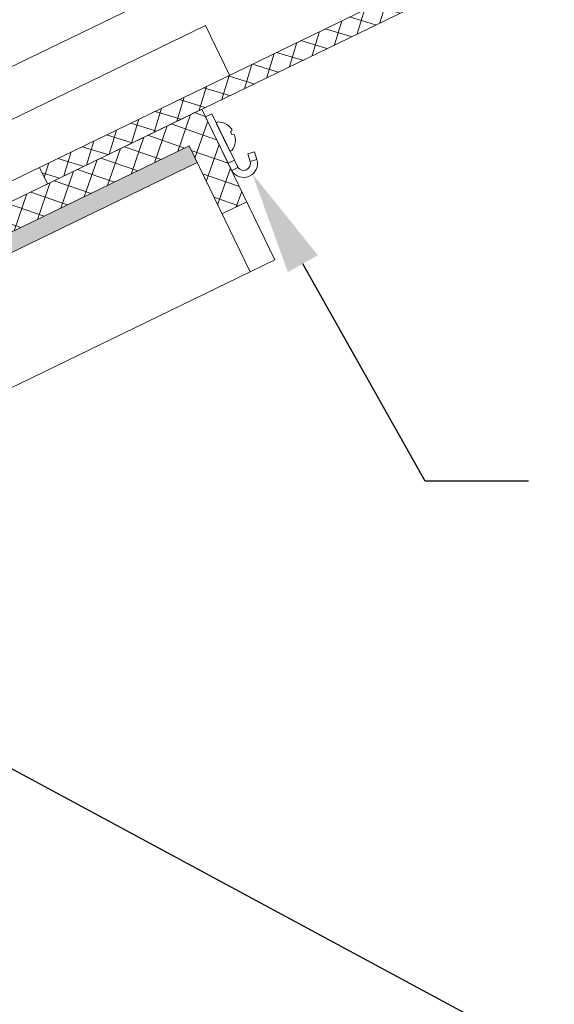
# Model space of a CAD drawing. Extents: x -39 to 79, y -16 to 96.
# Drawn here: x 65 to 68, y 53 to 60 of the extents above; entities that cross this region are included whole.
import ezdxf

# ---------------------------------------------------------------- set-up
doc = ezdxf.new("R2010")
doc.units = 0
doc.header["$LTSCALE"] = 0.25
doc.header["$MEASUREMENT"] = 0
doc.layers.get('0').update_dxf_attribs({"linetype": 'CONTINUOUS', "lineweight": 13})
doc.layers.get('DEFPOINTS').update_dxf_attribs({"linetype": 'CONTINUOUS'})
doc.layers.add('Text', color=7, linetype='CONTINUOUS', lineweight=15)
doc.styles.add('ROMAND', font='romand.shx', dxfattribs={"oblique": 15})
doc.dimstyles.new('ROMAND', dxfattribs={"dimscale": 3.75, "dimtxt": 0.1875, "dimasz": 0.1875, "dimexe": 0.0625, "dimexo": 0.0625, "dimgap": 0.0625, "dimtad": 0, "dimtih": 1, "dimtoh": 1, "dimdec": 3, "dimzin": 0, "dimdsep": 46, "dimlunit": 4, "dimtxsty": 'ROMAND', "dimcen": 0, "dimadec": 0, "dimazin": 0, "dimtfac": 1, "dimtdec": 3, "dimtofl": 0, "dimtmove": 0, "dimatfit": 3, "dimfxl": 0, "dimtolj": 1, "dimtzin": 0, "dimarcsym": 0})

# ---------------------------------------------------------------- blocks, each defined once
blk = doc.blocks.new('*D38')
at = {"layer": 'DEFPOINTS', "color": 0}
for p in [(63.8147, 61.9006), (63.9176, 61.8293)]:
    blk.add_point(p, dxfattribs=at)
at = {"layer": 'Text', "color": 0, "lineweight": -2}
for p, q in [((66.4152, 60.0972), (64.4954, 61.4286)), ((67.1183, 60.0972), (66.4152, 60.0972))]:
    blk.add_line(p, q, dxfattribs=at)
at = {"layer": 'Text', "color": 0}
blk.add_solid([(64.5622, 61.5249), (64.4286, 61.3323), (63.9176, 61.8293)], dxfattribs=at)
at = {"layer": 'Text', "color": 0, "insert": (73.8898, 60.0972), "char_height": 0.703125, "attachment_point": 5, "style": 'ROMAND'}
blk.add_mtext('\\A1;36 KV SERIES\\P IMPEDANCE BALLANCED\\PSURGE SUPPRESSOR', dxfattribs=at)
blk = doc.blocks.new('*D54')
at = {"layer": 'DEFPOINTS', "color": 0}
for p in [(56.6066, 59), (59.6882, 57.3406)]:
    blk.add_point(p, dxfattribs=at)
at = {"layer": 'Text', "color": 0, "lineweight": -2}
for p, q in [((67.9997, 52.8649), (60.3073, 57.0072)), ((68.7028, 52.8649), (67.9997, 52.8649))]:
    blk.add_line(p, q, dxfattribs=at)
at = {"layer": 'Text', "color": 0}
blk.add_solid([(60.3629, 57.1104), (60.2517, 56.9041), (59.6882, 57.3406)], dxfattribs=at)
at = {"layer": 'Text', "color": 0, "insert": (74.2713, 52.8649), "char_height": 0.703125, "attachment_point": 5, "style": 'ROMAND'}
blk.add_mtext('\\A1;HIGH PERFORMANCE\\PSILICONE OPTICS\\PTYPE III OR V', dxfattribs=at)
blk = doc.blocks.new('*D69')
at = {"layer": 'DEFPOINTS', "color": 0}
for p in [(65.4472, 60.0824), (66.1822, 58.7748)]:
    blk.add_point(p, dxfattribs=at)
at = {"layer": 'Text', "color": 0, "lineweight": -2}
for p, q in [((67.3586, 56.6817), (66.5267, 58.1618)), ((68.0617, 56.6817), (67.3586, 56.6817))]:
    blk.add_line(p, q, dxfattribs=at)
at = {"layer": 'Text', "color": 0}
blk.add_solid([(66.6288, 58.2193), (66.4245, 58.1044), (66.1822, 58.7748)], dxfattribs=at)
at = {"layer": 'Text', "color": 0, "insert": (72.9941, 56.6817), "char_height": 0.703125, "attachment_point": 5, "style": 'ROMAND'}
blk.add_mtext('\\A1;BUTTERFLY\\PHINGE w/ CATCH', dxfattribs=at)

msp = doc.modelspace()

# ---------------------------------------------------------------- hatches: boundary and pattern name
h = msp.add_hatch()
h.set_pattern_fill('ANSI37', color=8, angle=298.03523, style=0)
h.set_pattern_definition([(343.03523, (-1.19297, 51.58265), (0.03647296, 0.11956054), []), (73.03523, (-1.19297, 51.58265), (-0.11956054, 0.03647296), [])])
h.paths.add_polyline_path([(66.7676, 62.3591, -0.624695), (67.4663, 60.9189), (67.7717, 60.2894), (64.7351, 58.8164), (64.7897, 58.7039), (67.9387, 60.2315), (67.6114, 60.9063, 0.571429), (66.8475, 62.4808), (66.6293, 62.9307), (65.6996, 62.4796), (65.5359, 62.817), (65.4234, 62.7625), (65.8379, 61.9081)])
h = msp.add_hatch()
h.set_pattern_fill('ANSI37', color=8, angle=115.87829, style=0)
h.set_pattern_definition([(160.87829, (-14.21187, 71.57922), (-0.040947, -0.1181031), []), (250.87829, (-14.21187, 71.57922), (0.1181031, -0.040947), [])])
edge = h.paths.add_edge_path()
edge.add_line((53.5531, 51.9866), (53.7218, 52.0684))
edge.add_line((53.7218, 52.0684), (53.3063, 52.9249))
edge.add_line((53.3063, 52.9249), (65.7525, 58.9626))
edge.add_line((65.7525, 58.9626), (65.9766, 58.5005))
edge.add_line((65.9766, 58.5005), (66.1453, 58.5823))
edge.add_line((66.1453, 58.5823), (65.8393, 59.2131))
edge.add_line((65.8393, 59.2131), (53.0558, 53.0117))
edge.add_line((53.0558, 53.0117), (53.0778, 52.9663))
edge.add_spline(control_points=[(53.0778, 52.9663), (53.1041, 52.9187), (53.1281, 52.8694), (53.1609, 52.7978), (53.1712, 52.7752), (53.1815, 52.7525)], knot_values=[0.025952, 0.025952, 0.025952, 0.025952, 0.188354, 0.188354, 0.263498, 0.263498, 0.263498, 0.263498], degree=3, periodic=0)
edge.add_line((53.1815, 52.7525), (53.2383, 52.6355))
edge.add_spline(control_points=[(53.2383, 52.6355), (53.2424, 52.628), (53.2467, 52.62), (53.251, 52.6093), (53.2512, 52.609), (53.2513, 52.6087)], knot_values=[0.393423, 0.393423, 0.393423, 0.393423, 0.419221, 0.419221, 0.419979, 0.419979, 0.419979, 0.419979], degree=3, periodic=0)
edge.add_line((53.2513, 52.6087), (53.5531, 51.9866))
msp.add_hatch(color=256).paths.add_polyline_path([(65.807, 58.8501), (65.7525, 58.9626), (53.3063, 52.9249), (53.3609, 52.8124)])

# ---------------------------------------------------------------- linework, layer by layer
at = {"color": 8}
for p, q in [((50.709, 52.7898), (67.4663, 60.9189)), ((66.1453, 58.5823), (65.9766, 58.5005))]:
    msp.add_line(p, q, dxfattribs=at)
for p, q in [((67.7717, 60.2894), (51.0143, 52.1603)), ((67.9387, 60.2315), (50.9564, 51.9933)), ((65.8648, 59.7812), (52.5939, 53.3434)), ((66.0285, 59.4438), (65.8648, 59.7812)), ((65.8393, 59.2131), (53.0558, 53.0117)), ((65.9076, 59.1807), (65.8651, 59.16)), ((65.8651, 59.16), (66.0182, 58.8443)), ((65.9076, 59.1807), (66.0607, 58.8649)), ((66.1987, 58.9233), (66.1534, 58.9099)), ((66.169, 58.857), (66.1534, 58.9099)), ((66.169, 58.857), (66.2143, 58.8704)), ((66.1987, 58.9233), (66.2143, 58.8704)), ((66.2143, 58.8704), (66.2145, 58.8698)), ((64.7351, 58.8164), (64.7897, 58.7039)), ((66.0607, 58.8649), (66.0182, 58.8443)), ((66.0389, 58.8018), (66.0182, 58.8443)), ((66.0854, 58.8156), (66.0426, 58.7949)), ((66.0607, 58.8649), (66.0814, 58.8224)), ((66.1692, 58.8564), (66.169, 58.857))]:
    msp.add_line(p, q)
at = {"linetype": 'Continuous'}
for p, q in [((65.8393, 59.2131), (66.3366, 58.188)), ((66.0279, 58.9325), (65.9404, 59.1131)), ((66.0119, 59.1067), (66.0114, 59.1076)), ((66.0346, 59.0599), (66.0428, 59.0658)), ((66.0445, 59.0395), (66.0346, 59.0599)), ((66.0542, 59.0422), (66.0445, 59.0395)), ((65.7525, 58.9626), (66.1679, 58.1061)), ((66.0677, 58.9917), (66.0672, 58.9926)), ((66.1679, 58.1061), (66.3366, 58.188)), ((53.5531, 51.9866), (66.1679, 58.1061))]:
    msp.add_line(p, q, dxfattribs=at)
msp.add_lwpolyline([(65.7525, 58.9626), (53.3063, 52.9249), (53.3609, 52.8124), (65.807, 58.8501)])
for centre, radius, start, end in [((65.9486, 59.1171), 0.00918, 89.0115, 205.87919), ((65.9467, 59.0046), 0.1216, 57.84566, 89.0115), ((65.9452, 59.0042), 0.1222, 46.20136, 56.94696), ((65.9563, 59.0221), 0.1017, 31.99779, 43.75829), ((66.0142, 59.0705), 0.0289, 350.64599, 11.01525), ((66.0399, 59.0165), 0.0295, 40.9279, 60.92762), ((65.9663, 59.0013), 0.1018, 8.00416, 19.75653), ((65.9455, 59.0037), 0.1223, 354.81252, 5.55593), ((66.0362, 58.9366), 0.00918, 205.87919, 322.74689), ((65.9467, 59.0046), 0.1216, 322.74689, 353.91272)]:
    msp.add_arc(centre, radius, start, end, dxfattribs=at)
for radius, start in [(0.0945, 210.65848), (0.0472, 215.47235)]:
    msp.add_arc((66.1239, 58.8431), radius, start, 16.42638)
for points, knots in [([(66.0426, 58.7949), (66.0419, 58.796), (66.0406, 58.7983), (66.0394, 58.8006), (66.0389, 58.8018)], [0, 0, 0, 0, 0.498281, 1, 1, 1, 1]), ([(66.0814, 58.8224), (66.082, 58.8213), (66.0831, 58.8189), (66.0846, 58.8167), (66.0854, 58.8156)], [0, 0, 0, 0, 0.496965, 1, 1, 1, 1])]:
    msp.add_open_spline(points, degree=3, knots=knots)

# ---------------------------------------------------------------- dimensions: what is measured, and where the dimension line sits
at = {"layer": 'Text'}
for p1, p2, text, picture, middle in [((63.8147, 61.9006), (63.9176, 61.8293), '36 KV SERIES\\P IMPEDANCE BALLANCED\\PSURGE SUPPRESSOR', '*D38', (73.8898, 60.0972)), ((65.4472, 60.0824), (66.1822, 58.7748), 'BUTTERFLY\\PHINGE w/ CATCH', '*D69', (72.9941, 56.6817)), ((56.6066, 59), (59.6882, 57.3406), 'HIGH PERFORMANCE\\PSILICONE OPTICS\\PTYPE III OR V', '*D54', (74.2713, 52.8649))]:
    dim = msp.add_diameter_dim_2p(p1=p1, p2=p2, text=text, dimstyle='ROMAND', dxfattribs=at)
    dim.commit()
    dim.dimension.update_dxf_attribs({"geometry": picture, "text_midpoint": middle, "dimtype": 163})

doc.saveas('drawing.dxf')
